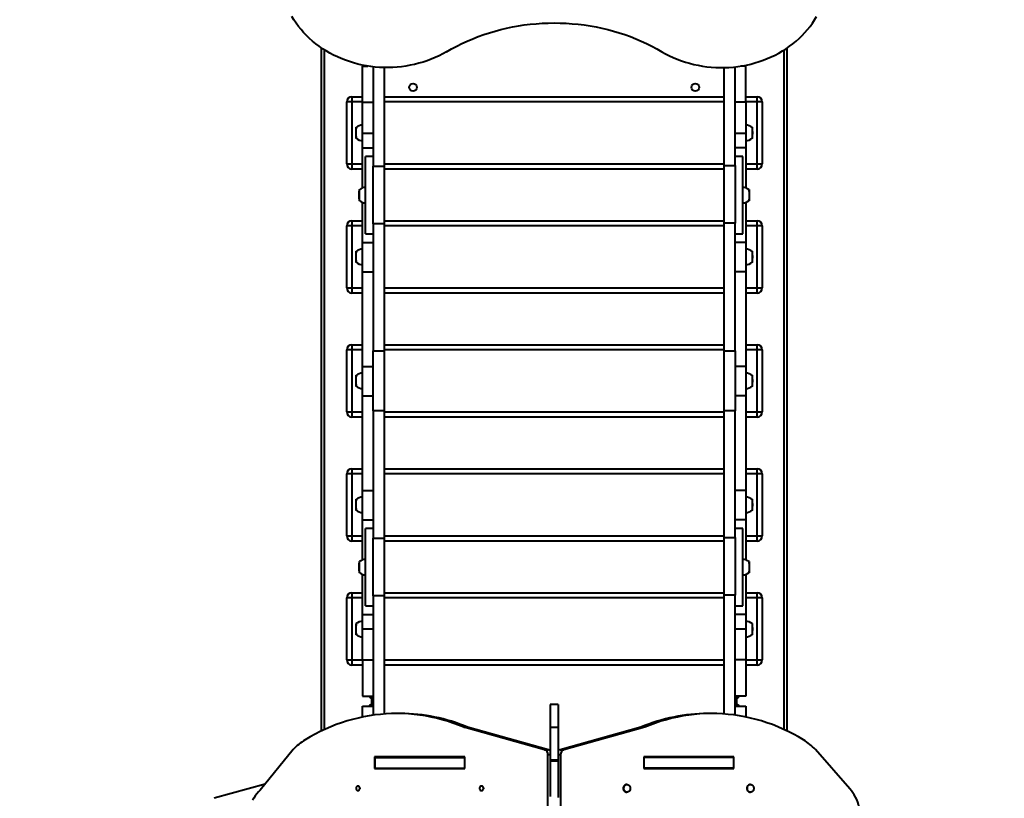
# Model space of a CAD drawing. Units: millimetres. Extents: x -1009 to 18747, y -1097 to 15279.
# Drawn here: x 10900 to 12805, y 4503 to 6010 of the extents above; entities that cross this region are included whole.
import ezdxf

# ---------------------------------------------------------------- set-up
doc = ezdxf.new("R2010")
doc.units = ezdxf.units.MM
doc.layers.add('DiKom', color=7, linetype='Continuous')
doc.styles.add('style1', font='arialbd_0.ttf', dxfattribs={"width": 0.8})
doc.dimstyles.new('1-50', dxfattribs={"dimtxt": 700, "dimasz": 300, "dimexe": 100, "dimexo": 0, "dimgap": 200, "dimtad": 1, "dimtxsty": 'style1', "dimcen": 200, "dimclrd": 7, "dimclre": 7, "dimclrt": 7, "dimadec": 1, "dimazin": 2, "dimtfac": 1, "dimtmove": 0, "dimatfit": 2, "dimfxl": 0, "dimlwd": 25, "dimlwe": 18, "dimarcsym": 0})

# ---------------------------------------------------------------- blocks, each defined once
blk = doc.blocks.new('*D0')
at = {"layer": 'Defpoints', "color": 0, "linetype": 'Continuous', "transparency": 16777216}
for p in [(3618, 7057.3), (14218, 7057.3), (14218, 117.5)]:
    blk.add_point(p, dxfattribs=at)
at = {"layer": 'DiKom', "color": 7, "linetype": 'Continuous', "lineweight": 18, "transparency": 16777216}
for p, q in [((3618, 7057.3), (3618, 17.5)), ((14218, 7057.3), (14218, 17.5))]:
    blk.add_line(p, q, dxfattribs=at)
at = {"layer": 'DiKom', "color": 7, "linetype": 'Continuous', "lineweight": 25, "transparency": 16777216}
blk.add_line((3918, 117.5), (13918, 117.5), dxfattribs=at)
at = {"layer": 'DiKom', "color": 7, "linetype": 'Continuous', "transparency": 16777216}
for points in [[(3918, 167.5), (3918, 67.5), (3618, 117.5)], [(13918, 167.5), (13918, 67.5), (14218, 117.5)]]:
    blk.add_solid(points, dxfattribs=at)
at = {"layer": 'DiKom', "color": 7, "linetype": 'Continuous', "lineweight": 40, "transparency": 16777216, "insert": (8879.1, 674.9), "char_height": 700, "attachment_point": 5, "style": 'style1'}
blk.add_mtext('10600', dxfattribs=at)
blk = doc.blocks.new('*D1')
at = {"layer": 'Defpoints', "color": 0, "linetype": 'Continuous', "transparency": 16777216}
for p in [(1081.3, 10011.1), (6329.2, 10011.1), (12284.3, 2611.1)]:
    blk.add_point(p, dxfattribs=at)
at = {"layer": 'DiKom', "color": 7, "linetype": 'Continuous', "lineweight": 18, "transparency": 16777216}
for p, q in [((6329.2, 10011.1), (981.3, 10011.1)), ((12284.3, 2611.1), (981.3, 2611.1))]:
    blk.add_line(p, q, dxfattribs=at)
at = {"layer": 'DiKom', "color": 7, "linetype": 'Continuous', "lineweight": 25, "transparency": 16777216}
blk.add_line((1081.3, 2911.1), (1081.3, 9711.1), dxfattribs=at)
at = {"layer": 'DiKom', "color": 7, "linetype": 'Continuous', "transparency": 16777216}
for points in [[(1031.3, 9711.1), (1131.3, 9711.1), (1081.3, 10011.1)], [(1031.3, 2911.1), (1131.3, 2911.1), (1081.3, 2611.1)]]:
    blk.add_solid(points, dxfattribs=at)
at = {"layer": 'DiKom', "color": 7, "linetype": 'Continuous', "lineweight": 40, "transparency": 16777216, "insert": (523.9, 6623.1), "char_height": 700, "attachment_point": 5, "rotation": 90, "style": 'style1'}
blk.add_mtext('7400', dxfattribs=at)
blk = doc.blocks.new('*D2')
at = {"layer": 'Defpoints', "color": 0, "transparency": 16777216}
for p in [(2118, 6576.2), (15718, 6576.2), (15718, -997.3)]:
    blk.add_point(p, dxfattribs=at)
at = {"layer": 'DiKom', "color": 7, "lineweight": 18, "transparency": 16777216}
for p, q in [((2118, 6576.2), (2118, -1097.3)), ((15718, 6576.2), (15718, -1097.3))]:
    blk.add_line(p, q, dxfattribs=at)
at = {"layer": 'DiKom', "color": 7, "lineweight": 25, "transparency": 16777216}
blk.add_line((2418, -997.3), (15418, -997.3), dxfattribs=at)
at = {"layer": 'DiKom', "color": 7, "transparency": 16777216}
for points in [[(2418, -947.3), (2418, -1047.3), (2118, -997.3)], [(15418, -947.3), (15418, -1047.3), (15718, -997.3)]]:
    blk.add_solid(points, dxfattribs=at)
at = {"layer": 'DiKom', "color": 7, "transparency": 16777216, "insert": (8906.5, -439.9), "char_height": 700, "attachment_point": 5, "style": 'style1'}
blk.add_mtext('13600', dxfattribs=at)
blk = doc.blocks.new('*D3')
at = {"layer": 'Defpoints', "color": 0, "transparency": 16777216}
for p in [(7.6, 12011.1), (11984.3, 12011.1), (11984.3, 1111.1)]:
    blk.add_point(p, dxfattribs=at)
at = {"layer": 'DiKom', "color": 7, "lineweight": 18, "transparency": 16777216}
for p, q in [((11984.3, 12011.1), (-92.4, 12011.1)), ((11984.3, 1111.1), (-92.4, 1111.1))]:
    blk.add_line(p, q, dxfattribs=at)
at = {"layer": 'DiKom', "color": 7, "lineweight": 25, "transparency": 16777216}
blk.add_line((7.6, 1411.1), (7.6, 11711.1), dxfattribs=at)
at = {"layer": 'DiKom', "color": 7, "transparency": 16777216}
for points in [[(-42.4, 11711.1), (57.6, 11711.1), (7.6, 12011.1)], [(-42.4, 1411.1), (57.6, 1411.1), (7.6, 1111.1)]]:
    blk.add_solid(points, dxfattribs=at)
at = {"layer": 'DiKom', "color": 7, "transparency": 16777216, "insert": (-550, 6491.3), "char_height": 700, "attachment_point": 5, "rotation": 90, "style": 'style1'}
blk.add_mtext('10900', dxfattribs=at)

msp = doc.modelspace()

# ---------------------------------------------------------------- linework, layer by layer
at = {"layer": 'DiKom', "color": 7, "linetype": 'Continuous', "lineweight": 40}
for p, q in [((11484.29, 4633.34), (11484.29, 5954.902)), ((11489.29, 5951.618), (11489.29, 4635.694)), ((12379.29, 4635.818), (12379.29, 5951.469)), ((12384.29, 5954.743), (12384.29, 4633.47)), ((11563.29, 5920.091), (11573.579, 5920.091)), ((11563.29, 5850.091), (11563.29, 5920.091)), ((11584.29, 5918.638), (11584.29, 5726.235)), ((11605.29, 5917.224), (11605.29, 5726.235)), ((12263.29, 5727.658), (12263.29, 5917.219)), ((12284.29, 5727.658), (12284.29, 5918.612)), ((12305.29, 5920.091), (12295.235, 5920.091)), ((12305.29, 5850.091), (12305.29, 5920.091)), ((11542.912, 5850.63), (11532.912, 5850.63)), ((11532.912, 5730.63), (11532.912, 5850.63)), ((11542.912, 5860.63), (11542.912, 5850.63)), ((11542.912, 5860.63), (11563.29, 5860.63)), ((11542.912, 5850.63), (11542.912, 5730.63)), ((11563.29, 5850.63), (11542.912, 5850.63)), ((11563.29, 5850.091), (11584.29, 5850.091)), ((11563.29, 5790.361), (11563.29, 5850.091)), ((11605.29, 5860.63), (12263.29, 5860.63)), ((12263.29, 5850.63), (11605.29, 5850.63)), ((12305.29, 5850.091), (12284.29, 5850.091)), ((12305.29, 5860.63), (12326.912, 5860.63)), ((12326.912, 5850.63), (12305.29, 5850.63)), ((12305.29, 5850.091), (12305.29, 5790.361)), ((12326.912, 5850.63), (12326.912, 5860.63)), ((12336.912, 5850.63), (12326.912, 5850.63)), ((12326.912, 5730.63), (12326.912, 5850.63)), ((12336.912, 5850.63), (12336.912, 5730.63)), ((11550.237, 5792.287), (11550.237, 5789.337)), ((11551.29, 5780.012), (11551.29, 5801.612)), ((12317.29, 5801.612), (12317.29, 5790.746)), ((12318.342, 5789.337), (12318.342, 5792.287)), ((11563.29, 5790.361), (11584.29, 5790.361)), ((11563.29, 5761.964), (11563.29, 5790.361)), ((12284.29, 5790.361), (12305.29, 5790.361)), ((12305.29, 5790.361), (12305.29, 5761.964)), ((12317.29, 5790.746), (12317.29, 5780.012)), ((11563.29, 5761.964), (11584.29, 5761.964)), ((11563.29, 5684.316), (11563.29, 5761.964)), ((12305.29, 5761.964), (12284.29, 5761.964)), ((12305.29, 5761.964), (12305.29, 5684.316)), ((11584.29, 5745.361), (11569.29, 5745.361)), ((11569.29, 5595.361), (11569.29, 5745.361)), ((12299.29, 5745.361), (12284.29, 5745.361)), ((12299.29, 5595.361), (12299.29, 5745.361)), ((11532.912, 5730.63), (11542.912, 5730.63)), ((11542.912, 5730.63), (11542.912, 5720.63)), ((11542.912, 5730.63), (11563.29, 5730.63)), ((11563.29, 5720.63), (11542.912, 5720.63)), ((11584.29, 5726.235), (11605.29, 5726.235)), ((11584.29, 5614.527), (11584.29, 5726.235)), ((11605.29, 5730.63), (12263.29, 5730.63)), ((11605.29, 5726.235), (11605.29, 5614.527)), ((12263.29, 5720.63), (11605.29, 5720.63)), ((12263.29, 5727.658), (12284.29, 5727.658)), ((12263.29, 5615.985), (12263.29, 5727.658)), ((12284.29, 5727.658), (12284.29, 5615.985)), ((12305.29, 5730.63), (12326.912, 5730.63)), ((12326.912, 5720.63), (12305.29, 5720.63)), ((12326.912, 5730.63), (12336.912, 5730.63)), ((12326.912, 5720.63), (12326.912, 5730.63)), ((11557.29, 5659.561), (11557.29, 5681.161)), ((12311.29, 5681.161), (12311.29, 5667.839)), ((11556.237, 5671.835), (11556.237, 5668.886)), ((12311.29, 5667.839), (12311.29, 5659.561)), ((12312.342, 5668.886), (12312.342, 5671.835)), ((11563.29, 5578.758), (11563.29, 5656.405)), ((12305.29, 5656.405), (12305.29, 5578.758)), ((11542.912, 5620.63), (11542.912, 5610.63)), ((11542.912, 5620.63), (11563.29, 5620.63)), ((11605.29, 5620.63), (12263.29, 5620.63)), ((12305.29, 5620.63), (12326.912, 5620.63)), ((12326.912, 5610.63), (12326.912, 5620.63)), ((11542.912, 5610.63), (11532.912, 5610.63)), ((11532.912, 5490.63), (11532.912, 5610.63)), ((11542.912, 5610.63), (11542.912, 5490.63)), ((11563.29, 5610.63), (11542.912, 5610.63)), ((11605.29, 5614.527), (11584.29, 5614.527)), ((11584.29, 5614.527), (11584.29, 5369.141)), ((11605.29, 5614.527), (11605.29, 5369.141)), ((12263.29, 5610.63), (11605.29, 5610.63)), ((12284.29, 5615.985), (12263.29, 5615.985)), ((12263.29, 5369.143), (12263.29, 5615.985)), ((12284.29, 5369.143), (12284.29, 5615.985)), ((12326.912, 5610.63), (12305.29, 5610.63)), ((12336.912, 5610.63), (12326.912, 5610.63)), ((12326.912, 5490.63), (12326.912, 5610.63)), ((12336.912, 5610.63), (12336.912, 5490.63)), ((11569.29, 5595.361), (11584.29, 5595.361)), ((12284.29, 5595.361), (12299.29, 5595.361)), ((11563.29, 5578.758), (11584.29, 5578.758)), ((11563.29, 5521.964), (11563.29, 5578.758)), ((12305.29, 5578.758), (12284.29, 5578.758)), ((12305.29, 5578.758), (12305.29, 5521.964)), ((11550.237, 5552.287), (11550.237, 5549.337)), ((11551.29, 5540.012), (11551.29, 5561.612)), ((12317.29, 5561.612), (12317.29, 5550.746)), ((12317.29, 5550.746), (12317.29, 5540.012)), ((12318.342, 5549.337), (12318.342, 5552.287)), ((11563.29, 5521.964), (11584.29, 5521.964)), ((11563.29, 5338.758), (11563.29, 5521.964)), ((12305.29, 5521.964), (12284.29, 5521.964)), ((12305.29, 5521.964), (12305.29, 5338.758)), ((11532.912, 5490.63), (11542.912, 5490.63)), ((11542.912, 5490.63), (11542.912, 5480.63)), ((11542.912, 5490.63), (11563.29, 5490.63)), ((11605.29, 5490.63), (12263.29, 5490.63)), ((12305.29, 5490.63), (12326.912, 5490.63)), ((12326.912, 5490.63), (12336.912, 5490.63)), ((12326.912, 5480.63), (12326.912, 5490.63)), ((11563.29, 5480.63), (11542.912, 5480.63)), ((12263.29, 5480.63), (11605.29, 5480.63)), ((12326.912, 5480.63), (12305.29, 5480.63)), ((11542.912, 5380.63), (11542.912, 5370.63)), ((11542.912, 5380.63), (11563.29, 5380.63)), ((11605.29, 5380.63), (12263.29, 5380.63)), ((12305.29, 5380.63), (12326.912, 5380.63)), ((12326.912, 5370.63), (12326.912, 5380.63)), ((11542.912, 5370.63), (11532.912, 5370.63)), ((11532.912, 5250.63), (11532.912, 5370.63)), ((11542.912, 5370.63), (11542.912, 5250.63)), ((11563.29, 5370.63), (11542.912, 5370.63)), ((11584.29, 5369.141), (11605.29, 5369.141)), ((11584.29, 5253.021), (11584.29, 5369.141)), ((12263.29, 5370.63), (11605.29, 5370.63)), ((11605.29, 5369.141), (11605.29, 5253.021)), ((12263.29, 5369.143), (12284.29, 5369.143)), ((12263.29, 5253.023), (12263.29, 5369.143)), ((12284.29, 5369.143), (12284.29, 5253.023)), ((12326.912, 5370.63), (12305.29, 5370.63)), ((12336.912, 5370.63), (12326.912, 5370.63)), ((12326.912, 5250.63), (12326.912, 5370.63)), ((12336.912, 5370.63), (12336.912, 5250.63)), ((11563.29, 5338.758), (11584.29, 5338.758)), ((11563.29, 5281.964), (11563.29, 5338.758)), ((12305.29, 5338.758), (12284.29, 5338.758)), ((12305.29, 5338.758), (12305.29, 5281.964)), ((11551.29, 5300.012), (11551.29, 5321.612)), ((12317.29, 5321.612), (12317.29, 5310.746)), ((11550.237, 5312.287), (11550.237, 5309.337)), ((12317.29, 5310.746), (12317.29, 5300.012)), ((12318.342, 5309.337), (12318.342, 5312.287)), ((11563.29, 5281.964), (11584.29, 5281.964)), ((11563.29, 5098.758), (11563.29, 5281.964)), ((12305.29, 5281.964), (12284.29, 5281.964)), ((12305.29, 5281.964), (12305.29, 5098.758)), ((11532.912, 5250.63), (11542.912, 5250.63)), ((11542.912, 5250.63), (11542.912, 5240.63)), ((11542.912, 5250.63), (11563.29, 5250.63)), ((11563.29, 5240.63), (11542.912, 5240.63)), ((11605.29, 5253.021), (11584.29, 5253.021)), ((11584.29, 5253.021), (11584.29, 5006.179)), ((11605.29, 5253.021), (11605.29, 5006.179)), ((11605.29, 5250.63), (12263.29, 5250.63)), ((12263.29, 5240.63), (11605.29, 5240.63)), ((12284.29, 5253.023), (12263.29, 5253.023)), ((12263.29, 5007.637), (12263.29, 5253.023)), ((12284.29, 5007.637), (12284.29, 5253.023)), ((12305.29, 5250.63), (12326.912, 5250.63)), ((12326.912, 5240.63), (12305.29, 5240.63)), ((12326.912, 5250.63), (12336.912, 5250.63)), ((12326.912, 5240.63), (12326.912, 5250.63)), ((11542.912, 5130.63), (11532.912, 5130.63)), ((11532.912, 5010.63), (11532.912, 5130.63)), ((11542.912, 5140.63), (11542.912, 5130.63)), ((11542.912, 5140.63), (11563.29, 5140.63)), ((11542.912, 5130.63), (11542.912, 5010.63)), ((11563.29, 5130.63), (11542.912, 5130.63)), ((11605.29, 5140.63), (12263.29, 5140.63)), ((12263.29, 5130.63), (11605.29, 5130.63)), ((12305.29, 5140.63), (12326.912, 5140.63)), ((12326.912, 5130.63), (12305.29, 5130.63)), ((12326.912, 5130.63), (12326.912, 5140.63)), ((12336.912, 5130.63), (12326.912, 5130.63)), ((12326.912, 5010.63), (12326.912, 5130.63)), ((12336.912, 5130.63), (12336.912, 5010.63)), ((11563.29, 5098.758), (11584.29, 5098.758)), ((11563.29, 5041.964), (11563.29, 5098.758)), ((12305.29, 5098.758), (12284.29, 5098.758)), ((12305.29, 5098.758), (12305.29, 5041.964)), ((11550.237, 5072.287), (11550.237, 5069.337)), ((11551.29, 5060.012), (11551.29, 5081.612)), ((12317.29, 5081.612), (12317.29, 5070.746)), ((12317.29, 5070.746), (12317.29, 5060.012)), ((12318.342, 5069.337), (12318.342, 5072.287)), ((11563.29, 5041.964), (11584.29, 5041.964)), ((11563.29, 4964.316), (11563.29, 5041.964)), ((12305.29, 5041.964), (12284.29, 5041.964)), ((12305.29, 5041.964), (12305.29, 4964.316)), ((11532.912, 5010.63), (11542.912, 5010.63)), ((11542.912, 5010.63), (11542.912, 5000.63)), ((11542.912, 5010.63), (11563.29, 5010.63)), ((11584.29, 5025.361), (11569.29, 5025.361)), ((11569.29, 4875.361), (11569.29, 5025.361)), ((11605.29, 5010.63), (12263.29, 5010.63)), ((12299.29, 5025.361), (12284.29, 5025.361)), ((12299.29, 4875.361), (12299.29, 5025.361)), ((12305.29, 5010.63), (12326.912, 5010.63)), ((12326.912, 5010.63), (12336.912, 5010.63)), ((12326.912, 5000.63), (12326.912, 5010.63)), ((11563.29, 5000.63), (11542.912, 5000.63)), ((11584.29, 5006.179), (11605.29, 5006.179)), ((11584.29, 4894.505), (11584.29, 5006.179)), ((11605.29, 5006.179), (11605.29, 4894.505)), ((12263.29, 5000.63), (11605.29, 5000.63)), ((12263.29, 5007.637), (12284.29, 5007.637)), ((12263.29, 4895.929), (12263.29, 5007.637)), ((12284.29, 5007.637), (12284.29, 4895.929)), ((12326.912, 5000.63), (12305.29, 5000.63)), ((11557.29, 4939.561), (11557.29, 4961.161)), ((12311.29, 4961.161), (12311.29, 4946.524)), ((11556.237, 4951.835), (11556.237, 4948.886)), ((11563.29, 4858.758), (11563.29, 4936.405)), ((12305.29, 4936.405), (12305.29, 4858.758)), ((12311.29, 4946.524), (12311.29, 4939.561)), ((12312.342, 4948.886), (12312.342, 4951.835)), ((11542.912, 4900.63), (11542.912, 4890.63)), ((11542.912, 4900.63), (11563.29, 4900.63)), ((11605.29, 4900.63), (12263.29, 4900.63)), ((12305.29, 4900.63), (12326.912, 4900.63)), ((12326.912, 4890.63), (12326.912, 4900.63)), ((11542.912, 4890.63), (11532.912, 4890.63)), ((11532.912, 4770.63), (11532.912, 4890.63)), ((11542.912, 4890.63), (11542.912, 4770.63)), ((11563.29, 4890.63), (11542.912, 4890.63)), ((11605.29, 4894.505), (11584.29, 4894.505)), ((11584.29, 4894.505), (11584.29, 4663.718)), ((11605.29, 4894.505), (11605.29, 4665.968)), ((12263.29, 4890.63), (11605.29, 4890.63)), ((12284.29, 4895.929), (12263.29, 4895.929)), ((12263.29, 4665.988), (12263.29, 4895.929)), ((12284.29, 4663.755), (12284.29, 4895.929)), ((12326.912, 4890.63), (12305.29, 4890.63)), ((12336.912, 4890.63), (12326.912, 4890.63)), ((12326.912, 4770.63), (12326.912, 4890.63)), ((12336.912, 4890.63), (12336.912, 4770.63)), ((11563.29, 4858.758), (11584.29, 4858.758)), ((11563.29, 4830.361), (11563.29, 4858.758)), ((11569.29, 4875.361), (11584.29, 4875.361)), ((12284.29, 4875.361), (12299.29, 4875.361)), ((12305.29, 4858.758), (12284.29, 4858.758)), ((12305.29, 4858.758), (12305.29, 4830.361)), ((11551.29, 4819.561), (11551.29, 4841.161)), ((12317.29, 4841.161), (12317.29, 4830.295)), ((11550.237, 4831.835), (11550.237, 4828.886)), ((11584.29, 4830.361), (11563.29, 4830.361)), ((11563.29, 4770.63), (11563.29, 4830.361)), ((12305.29, 4830.361), (12284.29, 4830.361)), ((12305.29, 4830.361), (12305.29, 4770.63)), ((12317.29, 4830.295), (12317.29, 4819.561)), ((12318.342, 4828.886), (12318.342, 4831.835)), ((11532.912, 4770.63), (11542.912, 4770.63)), ((11542.912, 4770.63), (11542.912, 4760.63)), ((11542.912, 4770.63), (11563.29, 4770.63)), ((11563.29, 4770.63), (11584.29, 4770.63)), ((11563.29, 4770.63), (11563.29, 4700.63)), ((11605.29, 4770.63), (12263.29, 4770.63)), ((12305.29, 4770.63), (12284.29, 4770.63)), ((12305.29, 4770.63), (12305.29, 4700.63)), ((12305.29, 4770.63), (12326.912, 4770.63)), ((12326.912, 4770.63), (12336.912, 4770.63)), ((12326.912, 4760.63), (12326.912, 4770.63)), ((11563.29, 4760.63), (11542.912, 4760.63)), ((12263.29, 4760.63), (11605.29, 4760.63)), ((12326.912, 4760.63), (12305.29, 4760.63)), ((11563.29, 4700.63), (11584.29, 4700.63)), ((11580.912, 4700.63), (11580.912, 4696.631)), ((11580.912, 4696.631), (11580.912, 4684.631)), ((11580.912, 4696.631), (11582.912, 4696.631)), ((11582.912, 4696.631), (11582.912, 4700.63)), ((11582.912, 4684.631), (11582.912, 4696.631)), ((11582.912, 4696.631), (11584.29, 4696.631)), ((12305.29, 4700.63), (12284.29, 4700.63)), ((12285.667, 4696.631), (12284.29, 4696.631)), ((12285.667, 4700.63), (12285.667, 4696.631)), ((12287.667, 4696.631), (12285.667, 4696.631)), ((12285.667, 4696.631), (12285.667, 4684.631)), ((12287.667, 4696.631), (12287.667, 4700.63)), ((12287.667, 4684.631), (12287.667, 4696.631)), ((11563.29, 4660.093), (11563.29, 4681.082)), ((11563.29, 4681.082), (11584.29, 4681.082)), ((11582.912, 4684.631), (11580.912, 4684.631)), ((11580.912, 4684.631), (11580.912, 4681.082)), ((11584.29, 4684.631), (11582.912, 4684.631)), ((11582.912, 4681.082), (11582.912, 4684.631)), ((11941.784, 4684.717), (11926.784, 4684.717)), ((11926.784, 4684.717), (11926.784, 4639.664)), ((11941.784, 4684.717), (11941.784, 4639.664)), ((12284.29, 4684.631), (12285.667, 4684.631)), ((12284.29, 4681.082), (12305.29, 4681.082)), ((12285.667, 4684.631), (12287.667, 4684.631)), ((12285.667, 4684.631), (12285.667, 4681.082)), ((12287.667, 4681.082), (12287.667, 4684.631)), ((12305.29, 4681.082), (12305.29, 4660.149)), ((11637.271, 4666.882), (11629.771, 4666.882)), ((12239.079, 4666.882), (12231.579, 4666.882)), ((11915.642, 4596.966), (11759.226, 4640.549)), ((11759.226, 4640.549), (11766.726, 4640.549)), ((11923.142, 4596.966), (11766.726, 4640.549)), ((11941.784, 4639.664), (11926.784, 4639.664)), ((11926.784, 4639.664), (11926.784, 4576.503)), ((11941.784, 4639.664), (11941.784, 4576.503)), ((12102.123, 4640.549), (11945.707, 4596.966)), ((12109.623, 4640.549), (11953.207, 4596.966)), ((12109.623, 4640.549), (12102.123, 4640.549)), ((11429.188, 4597.165), (11365.31, 4518.713)), ((11915.642, 4596.966), (11923.142, 4596.966)), ((11945.707, 4596.966), (11953.207, 4596.966)), ((12506.043, 4521.136), (12439.661, 4597.165)), ((11761.431, 4582.832), (11586.927, 4582.832)), ((11586.927, 4582.832), (11586.927, 4560.332)), ((11587.576, 4582.082), (11587.576, 4561.082)), ((11587.576, 4582.082), (11760.781, 4582.082)), ((11594.427, 4582.832), (11594.427, 4582.082)), ((11605.29, 4582.832), (11605.29, 4582.082)), ((11760.781, 4582.082), (11760.781, 4561.082)), ((11761.431, 4582.082), (11760.781, 4582.082)), ((11761.431, 4560.332), (11761.431, 4582.832)), ((11922.27, 4468.439), (11922.27, 4587.245)), ((11926.784, 4587.245), (11922.27, 4587.245)), ((11941.784, 4576.503), (11926.784, 4576.503)), ((11926.784, 4576.503), (11926.784, 4575.033)), ((11941.784, 4575.033), (11926.784, 4575.033)), ((11926.784, 4575.033), (11926.784, 4506.408)), ((11946.579, 4587.245), (11941.784, 4587.245)), ((11941.784, 4576.503), (11941.784, 4575.033)), ((11941.784, 4575.033), (11941.784, 4504.281)), ((11946.579, 4587.245), (11946.579, 4011.163)), ((12281.922, 4582.832), (12107.418, 4582.832)), ((12107.418, 4582.832), (12107.418, 4560.332)), ((12107.418, 4582.082), (12107.786, 4582.082)), ((12107.786, 4582.082), (12107.786, 4561.082)), ((12280.991, 4582.082), (12107.786, 4582.082)), ((12263.29, 4582.082), (12263.29, 4582.832)), ((12274.422, 4582.082), (12274.422, 4582.832)), ((12280.991, 4582.082), (12280.991, 4561.082)), ((12281.922, 4560.332), (12281.922, 4582.832)), ((11586.927, 4560.332), (11761.431, 4560.332)), ((11587.576, 4561.082), (11760.781, 4561.082)), ((11594.427, 4561.082), (11594.427, 4560.332)), ((11597.756, 4560.332), (11597.756, 4561.082)), ((11600.167, 4560.332), (11600.167, 4561.082)), ((11605.29, 4561.082), (11605.29, 4560.332)), ((11761.431, 4561.082), (11760.781, 4561.082)), ((12107.418, 4561.082), (12107.786, 4561.082)), ((12107.418, 4560.332), (12281.922, 4560.332)), ((12280.991, 4561.082), (12107.786, 4561.082)), ((12263.29, 4560.332), (12263.29, 4561.082)), ((12268.4, 4561.082), (12268.4, 4560.332)), ((12270.812, 4561.082), (12270.812, 4560.332)), ((12274.422, 4560.332), (12274.422, 4561.082)), ((11374.859, 4530.441), (11276.201, 4502.817)), ((12075.044, 4529.582), (12074.88, 4529.582)), ((12314.067, 4529.582), (12313.903, 4529.582)), ((12074.88, 4514.582), (12075.044, 4514.582)), ((12313.903, 4514.582), (12314.067, 4514.582))]:
    msp.add_line(p, q, dxfattribs=at)
at = {"layer": 'DiKom', "color": 7, "linetype": 'Continuous', "lineweight": 40, "flags": 128}
for points in [[(11726.078, 5947.98), (11718.911, 5943.938), (11711.555, 5940.159), (11704.024, 5936.648), (11696.33, 5933.413), (11688.488, 5930.458), (11680.509, 5927.79), (11672.41, 5925.411), (11664.202, 5923.328), (11655.902, 5921.543), (11647.522, 5920.059), (11639.079, 5918.879), (11630.586, 5918.005), (11622.058, 5917.439), (11613.51, 5917.181), (11604.958, 5917.232), (11596.415, 5917.592), (11587.898, 5918.261), (11579.419, 5919.236), (11570.995, 5920.517), (11562.641, 5922.101), (11554.369, 5923.986), (11546.196, 5926.168), (11538.135, 5928.643), (11530.2, 5931.407), (11522.405, 5934.455), (11514.764, 5937.782), (11507.29, 5941.383), (11499.995, 5945.25), (11492.893, 5949.377), (11485.997, 5953.758), (11479.317, 5958.383), (11472.865, 5963.246), (11466.654, 5968.338), (11460.693, 5973.649), (11454.994, 5979.172), (11449.565, 5984.895), (11444.416, 5990.81), (11439.557, 5996.905), (11434.996, 6003.171), (11430.74, 6009.596), (11426.798, 6016.169)], [(11726.078, 5947.98), (11735.805, 5953.527), (11745.728, 5958.806), (11755.838, 5963.812), (11766.126, 5968.54), (11776.58, 5972.986), (11787.19, 5977.144), (11797.946, 5981.011), (11808.838, 5984.582), (11819.854, 5987.856), (11830.983, 5990.827), (11842.215, 5993.493), (11853.538, 5995.853), (11864.942, 5997.902), (11876.414, 5999.639), (11887.943, 6001.063), (11899.519, 6002.172), (11911.129, 6002.965), (11922.762, 6003.441), (11934.407, 6003.6), (11946.052, 6003.441), (11957.685, 6002.965), (11969.295, 6002.172), (11980.871, 6001.063), (11992.401, 5999.639), (12003.873, 5997.902), (12015.276, 5995.853), (12026.599, 5993.493), (12037.831, 5990.827), (12048.96, 5987.856), (12059.976, 5984.582), (12070.868, 5981.011), (12081.624, 5977.144), (12092.234, 5972.986), (12102.688, 5968.54), (12112.976, 5963.812), (12123.086, 5958.806), (12133.01, 5953.527), (12142.736, 5947.98)], [(12142.736, 5947.98), (12149.903, 5943.938), (12157.259, 5940.159), (12164.79, 5936.648), (12172.484, 5933.413), (12180.326, 5930.458), (12188.305, 5927.79), (12196.405, 5925.411), (12204.612, 5923.328), (12212.913, 5921.543), (12221.292, 5920.059), (12229.735, 5918.879), (12238.228, 5918.005), (12246.756, 5917.439), (12255.304, 5917.181), (12263.856, 5917.232), (12272.399, 5917.592), (12280.917, 5918.261), (12289.395, 5919.236), (12297.819, 5920.517), (12306.174, 5922.101), (12314.445, 5923.986), (12322.618, 5926.168), (12330.679, 5928.643), (12338.614, 5931.407), (12346.409, 5934.455), (12354.05, 5937.782), (12361.524, 5941.383), (12368.819, 5945.25), (12375.921, 5949.377), (12382.818, 5953.758), (12389.497, 5958.383), (12395.949, 5963.246), (12402.16, 5968.338), (12408.121, 5973.649), (12413.821, 5979.172), (12419.249, 5984.895), (12424.398, 5990.81), (12429.257, 5996.905), (12433.818, 6003.171), (12438.074, 6009.596), (12442.016, 6016.169)], [(11578.889, 4681.082), (11579.912, 4681.827), (11580.912, 4682.287)], [(12287.667, 4682.287), (12288.667, 4681.827), (12289.691, 4681.082)], [(11759.226, 4640.549), (11748.901, 4644.69), (11738.478, 4648.485), (11727.964, 4651.932), (11717.368, 4655.027), (11706.699, 4657.768), (11695.966, 4660.152), (11685.178, 4662.178), (11674.344, 4663.843), (11663.473, 4665.147), (11652.574, 4666.089), (11641.656, 4666.667), (11630.727, 4666.88), (11619.799, 4666.73), (11608.878, 4666.216), (11597.975, 4665.338), (11587.098, 4664.098), (11576.257, 4662.496), (11565.46, 4660.533), (11554.717, 4658.211), (11544.037, 4655.533), (11533.427, 4652.499), (11522.898, 4649.114), (11512.458, 4645.379), (11502.116, 4641.298), (11491.879, 4636.875), (11481.758, 4632.112), (11471.76, 4627.014), (11461.893, 4621.585), (11452.166, 4615.83)], [(12416.683, 4615.83), (12406.956, 4621.585), (12397.089, 4627.014), (12387.091, 4632.112), (12376.97, 4636.875), (12366.733, 4641.298), (12356.391, 4645.379), (12345.951, 4649.114), (12335.422, 4652.499), (12324.812, 4655.533), (12314.132, 4658.211), (12303.389, 4660.533), (12292.592, 4662.496), (12281.751, 4664.098), (12270.874, 4665.338), (12259.971, 4666.216), (12249.05, 4666.73), (12238.122, 4666.88), (12227.193, 4666.667), (12216.275, 4666.089), (12205.376, 4665.147), (12194.505, 4663.843), (12183.671, 4662.178), (12172.883, 4660.152), (12162.15, 4657.768), (12151.481, 4655.027), (12140.886, 4651.932), (12130.371, 4648.485), (12119.948, 4644.69), (12109.623, 4640.549)], [(11365.31, 4518.713), (11361.962, 4515.26), (11358.828, 4511.548), (11355.925, 4507.594), (11353.264, 4503.419), (11350.86, 4499.041)], [(11558.478, 4522.082), (11558.323, 4523.322), (11557.873, 4524.461), (11557.163, 4525.407), (11556.25, 4526.084), (11555.21, 4526.437), (11554.125, 4526.437), (11553.084, 4526.084), (11552.172, 4525.407), (11551.462, 4524.461), (11551.011, 4523.322), (11550.857, 4522.082), (11551.011, 4520.842), (11551.462, 4519.703), (11552.172, 4518.757), (11553.084, 4518.079), (11554.125, 4517.727), (11555.21, 4517.727), (11556.25, 4518.079), (11557.163, 4518.757), (11557.873, 4519.703), (11558.323, 4520.842), (11558.478, 4522.082)], [(11558.417, 4522.863), (11558.357, 4522.082), (11558.417, 4521.301)], [(11797.501, 4522.082), (11797.346, 4523.322), (11796.896, 4524.461), (11796.186, 4525.407), (11795.273, 4526.084), (11794.233, 4526.437), (11793.148, 4526.437), (11792.107, 4526.084), (11791.195, 4525.407), (11790.485, 4524.461), (11790.034, 4523.322), (11789.88, 4522.082), (11790.034, 4520.842), (11790.485, 4519.703), (11791.195, 4518.757), (11792.107, 4518.079), (11793.148, 4517.727), (11794.233, 4517.727), (11795.273, 4518.079), (11796.186, 4518.757), (11796.896, 4519.703), (11797.346, 4520.842), (11797.501, 4522.082)], [(11797.44, 4522.863), (11797.38, 4522.082), (11797.44, 4521.301)], [(12068.548, 4522.082), (12068.7, 4523.694), (12069.149, 4525.231), (12069.873, 4526.621), (12070.839, 4527.798), (12072.001, 4528.708), (12073.306, 4529.309), (12074.692, 4529.571), (12076.094, 4529.483), (12077.448, 4529.049), (12078.689, 4528.29), (12079.759, 4527.24), (12080.609, 4525.949), (12081.199, 4524.477), (12081.501, 4522.893), (12081.501, 4521.271), (12081.199, 4519.687), (12080.609, 4518.215), (12079.759, 4516.924), (12078.689, 4515.874), (12077.448, 4515.115), (12076.094, 4514.681), (12074.692, 4514.593), (12073.306, 4514.855), (12072.001, 4515.456), (12070.839, 4516.366), (12069.873, 4517.543), (12069.149, 4518.933), (12068.7, 4520.47), (12068.548, 4522.082)], [(12307.571, 4522.082), (12307.723, 4523.694), (12308.172, 4525.231), (12308.896, 4526.621), (12309.862, 4527.798), (12311.024, 4528.708), (12312.329, 4529.309), (12313.715, 4529.571), (12315.117, 4529.483), (12316.471, 4529.049), (12317.712, 4528.29), (12318.782, 4527.24), (12319.632, 4525.949), (12320.222, 4524.477), (12320.524, 4522.893), (12320.524, 4521.271), (12320.222, 4519.687), (12319.632, 4518.215), (12318.782, 4516.924), (12317.712, 4515.874), (12316.471, 4515.115), (12315.117, 4514.681), (12313.715, 4514.593), (12312.329, 4514.855), (12311.024, 4515.456), (12309.862, 4516.366), (12308.896, 4517.543), (12308.172, 4518.933), (12307.723, 4520.47), (12307.571, 4522.082)], [(12508.013, 4413.148), (12511.1, 4416.991), (12513.947, 4421.074), (12516.541, 4425.376), (12518.868, 4429.877), (12520.917, 4434.554), (12522.678, 4439.386), (12524.142, 4444.347), (12525.303, 4449.415), (12526.154, 4454.564), (12526.692, 4459.769), (12526.914, 4465.004), (12526.818, 4470.245), (12526.406, 4475.465), (12525.679, 4480.639), (12524.64, 4485.742), (12523.296, 4490.749), (12521.652, 4495.635), (12519.716, 4500.376), (12517.499, 4504.95), (12515.01, 4509.334), (12512.262, 4513.506), (12509.268, 4517.447), (12506.043, 4521.136)]]:
    msp.add_lwpolyline(points, dxfattribs=at)
at = {"layer": 'DiKom', "color": 7, "linetype": 'Continuous', "lineweight": 40}
for centre in [(11661.29, 5879.082), (12207.29, 5879.082)]:
    msp.add_circle(centre, 7.5, dxfattribs=at)
for centre, radius, start, end in [((11542.912, 5850.63), 10, 90, 180), ((12326.912, 5850.63), 10, 0, 90), ((11592.073, 5792.287), 41.836, 167.120378, 180), ((11563.45, 5787.135), 18.677, 90.490933, 130.621157), ((12305.13, 5787.135), 18.677, 49.378843, 89.509067), ((12276.507, 5792.287), 41.836, 0, 12.879622), ((11592.073, 5789.337), 41.836, 180, 192.879622), ((11563.45, 5794.489), 18.677, 229.378843, 269.509067), ((12305.13, 5794.489), 18.677, 270.490933, 310.621157), ((12276.507, 5789.337), 41.836, 347.120378, 0), ((11542.912, 5730.63), 10, 180, 270), ((12326.912, 5730.63), 10, 270, 0), ((11598.073, 5671.835), 41.836, 167.120378, 180), ((11569.45, 5666.684), 18.677, 90.490933, 130.621157), ((12299.13, 5666.684), 18.677, 49.378843, 89.509067), ((12270.507, 5671.835), 41.836, 0, 12.879622), ((11598.073, 5668.886), 41.836, 180, 192.879622), ((11569.45, 5674.037), 18.677, 229.378843, 269.509067), ((12299.13, 5674.037), 18.677, 270.490933, 310.621157), ((12270.507, 5668.886), 41.836, 347.120378, 0), ((11542.912, 5610.63), 10, 90, 180), ((12326.912, 5610.63), 10, 0, 90), ((11563.45, 5547.135), 18.677, 90.490933, 130.621157), ((12305.13, 5547.135), 18.677, 49.378843, 89.509067), ((11592.073, 5552.287), 41.836, 167.120378, 180), ((11592.073, 5549.337), 41.836, 180, 192.879622), ((12276.507, 5552.287), 41.836, 0, 12.879622), ((12276.507, 5549.337), 41.836, 347.120378, 0), ((11563.45, 5554.489), 18.677, 229.378843, 269.509067), ((12305.13, 5554.489), 18.677, 270.490933, 310.621157), ((11542.912, 5490.63), 10, 180, 270), ((12326.912, 5490.63), 10, 270, 0), ((11542.912, 5370.63), 10, 90, 180), ((12326.912, 5370.63), 10, 0, 90), ((11592.073, 5312.287), 41.836, 167.120378, 180), ((11563.45, 5307.135), 18.677, 90.490933, 130.621157), ((12305.13, 5307.135), 18.677, 49.378843, 89.509067), ((12276.507, 5312.287), 41.836, 0, 12.879622), ((11592.073, 5309.337), 41.836, 180, 192.879622), ((11563.45, 5314.489), 18.677, 229.378843, 269.509067), ((12305.13, 5314.489), 18.677, 270.490933, 310.621157), ((12276.507, 5309.337), 41.836, 347.120378, 0), ((11542.912, 5250.63), 10, 180, 270), ((12326.912, 5250.63), 10, 270, 0), ((11542.912, 5130.63), 10, 90, 180), ((12326.912, 5130.63), 10, 0, 90), ((11592.073, 5072.287), 41.836, 167.120378, 180), ((11592.073, 5069.337), 41.836, 180, 192.879622), ((11563.45, 5067.135), 18.677, 90.490933, 130.621157), ((12305.13, 5067.135), 18.677, 49.378843, 89.509067), ((12276.507, 5072.287), 41.836, 0, 12.879622), ((12276.507, 5069.337), 41.836, 347.120378, 0), ((11563.45, 5074.489), 18.677, 229.378843, 269.509067), ((12305.13, 5074.489), 18.677, 270.490933, 310.621157), ((11542.912, 5010.63), 10, 180, 270), ((12326.912, 5010.63), 10, 270, 0), ((11598.073, 4951.835), 41.836, 167.120378, 180), ((11569.45, 4946.684), 18.677, 90.490933, 130.621157), ((12299.13, 4946.684), 18.677, 49.378843, 89.509067), ((12270.507, 4951.835), 41.836, 0, 12.879622), ((11598.073, 4948.886), 41.836, 180, 192.879622), ((11569.45, 4954.037), 18.677, 229.378843, 269.509067), ((12299.13, 4954.037), 18.677, 270.490933, 310.621157), ((12270.507, 4948.886), 41.836, 347.120378, 0), ((11542.912, 4890.63), 10, 90, 180), ((12326.912, 4890.63), 10, 0, 90), ((11592.073, 4831.835), 41.836, 167.120378, 180), ((11563.45, 4826.684), 18.677, 90.490933, 130.621157), ((12305.13, 4826.684), 18.677, 49.378843, 89.509067), ((12276.507, 4831.835), 41.836, 0, 12.879622), ((11592.073, 4828.886), 41.836, 180, 192.879622), ((11563.45, 4834.037), 18.677, 229.378843, 269.509067), ((12305.13, 4834.037), 18.677, 270.490933, 310.621157), ((12276.507, 4828.886), 41.836, 347.120378, 0), ((11542.912, 4770.63), 10, 180, 270), ((12326.912, 4770.63), 10, 270, 0), ((11582.912, 4704.631), 8, 210.002114, 255.522471), ((11582.912, 4704.631), 6, 221.813589, 250.528757), ((12285.667, 4704.631), 8, 284.477529, 329.997886), ((12285.667, 4704.631), 6, 289.471243, 318.186411), ((11582.912, 4676.631), 8, 104.477529, 146.192294), ((12285.667, 4676.631), 8, 33.807706, 75.522471), ((11636.807, 4333.237), 333.645, 67.083425, 89.920478), ((12232.076, 4333.066), 333.816, 90.085436, 112.910661), ((11512.016, 4518.674), 114.111, 121.633958, 136.539832), ((12356.833, 4518.674), 114.111, 43.460168, 58.366042), ((11912.463, 4587.678), 9.817, 357.473007, 71.107761), ((11920.844, 4588.958), 8.331, 44.52783, 73.994623), ((11948.075, 4588.831), 8.473, 106.22953, 137.95136), ((11956.386, 4587.678), 9.817, 108.892239, 182.526993), ((11563.421, 4522.082), 5.064, 171.127934, 188.872066), ((11802.444, 4522.082), 5.064, 171.12818, 188.87182), ((12075.36, 4522.601), 6.997, 93.957746, 184.255465), ((12075.36, 4521.563), 6.997, 175.744535, 266.042254), ((12314.383, 4522.601), 6.997, 93.957746, 184.255465), ((12314.383, 4521.563), 6.997, 175.744535, 266.042254)]:
    msp.add_arc(centre, radius, start, end, dxfattribs=at)

# ---------------------------------------------------------------- dimensions: what is measured, and where the dimension line sits
at = {"layer": 'DiKom', "color": 3}
dim = msp.add_linear_dim(base=(7.591, 12011.082), p1=(11984.29, 1111.082), p2=(11984.29, 12011.082), angle=90, dimstyle='1-50', dxfattribs=at)
dim.commit()
dim.dimension.update_dxf_attribs({"geometry": '*D3', "text_midpoint": (7.591, 6491.269), "dimtype": 160})
at = {"layer": 'DiKom', "color": 7, "linetype": 'Continuous', "lineweight": 40}
dim = msp.add_linear_dim(base=(1081.303, 10011.082), p1=(12284.29, 2611.082), p2=(6329.173, 10011.082), angle=90, dimstyle='1-50', dxfattribs=at)
dim.commit()
dim.dimension.update_dxf_attribs({"geometry": '*D1', "text_midpoint": (1081.303, 6623.087), "dimtype": 160})
dim = msp.add_linear_dim(base=(14218.004, 117.467), p1=(3618.004, 7057.347), p2=(14218.004, 7057.347), dimstyle='1-50', dxfattribs=at)
dim.commit()
dim.dimension.update_dxf_attribs({"geometry": '*D0', "text_midpoint": (8879.145, 117.467), "dimtype": 160})
at = {"layer": 'DiKom', "color": 3}
dim = msp.add_linear_dim(base=(15718.004, -997.335), p1=(2118.004, 6576.151), p2=(15718.004, 6576.151), dimstyle='1-50', dxfattribs=at)
dim.commit()
dim.dimension.update_dxf_attribs({"geometry": '*D2', "text_midpoint": (8906.528, -997.335), "dimtype": 160})

doc.saveas('drawing.dxf')
